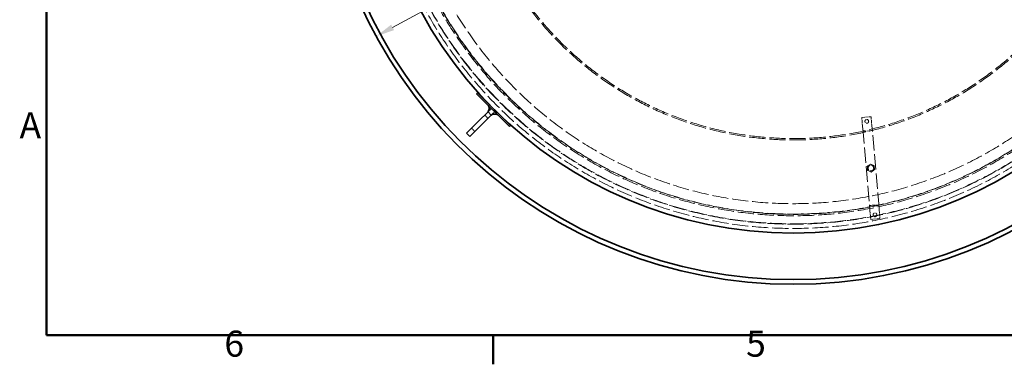
# Model space of a CAD drawing. Units: millimetres. Extents: x 0 to 7022, y 0 to 4752.
# Drawn here: x 102 to 2219, y 98 to 839 of the extents above; entities that cross this region are included whole.
import ezdxf

# ---------------------------------------------------------------- set-up
doc = ezdxf.new("R2010")
doc.units = ezdxf.units.MM
doc.header["$LTSCALE"] = 16
doc.linetypes.add('DASHED', pattern=[0.2068, 0.1655, -0.0413])
doc.layers.add('Border (ISO)', color=7, linetype='Continuous', lineweight=50)
doc.layers.add('Visible (ISO)', color=7, linetype='Continuous', lineweight=35)
doc.layers.add('Dimension (ISO)', color=5, linetype='Continuous', lineweight=9, true_color=0x0000ff)
doc.layers.add('Hidden (ISO)', color=1, linetype='DASHED', lineweight=18, true_color=0xff0000)
doc.styles.add('Note Text (ISO)', font='tahoma.ttf')
doc.dimstyles.new('Default (ISO)', dxfattribs={"dimscale": 16, "dimtxt": 3.5, "dimasz": 2.5, "dimexe": 3.175, "dimexo": 0, "dimgap": 0.762, "dimtad": 1, "dimdec": 1, "dimrnd": 1e-08, "dimtxsty": 'Note Text (ISO)', "dimcen": 0.09, "dimdle": 10, "dimclrd": 256, "dimclre": 256, "dimclrt": 256, "dimadec": 1, "dimazin": 2, "dimtfac": 1.001486, "dimtmove": 0, "dimatfit": 3, "dimfxl": 1, "dimtolj": 1, "dimtzin": 0, "dimlwd": -1, "dimlwe": -1, "dimarcsym": 0})

# ---------------------------------------------------------------- blocks, each defined once
blk = doc.blocks.new('Borders Default Border')
at = {"layer": 'Border (ISO)'}
blk.add_line((70, 10), (70, 6.1), dxfattribs=at)
at = {"layer": 'Border (ISO)', "flags": 128}
blk.add_lwpolyline([(10, 10), (10, 287), (410, 287), (410, 10), (10, 10)], dxfattribs=at)
at = {"layer": 'Border (ISO)', "char_height": 3.5, "attachment_point": 7, "style": 'Note Text (ISO)'}
for s, insert in [('A', (6.36, 35.38)), ('6', (33.88, 6.03)), ('5', (103.98, 6.03))]:
    blk.add_mtext(s, dxfattribs=dict(at, insert=insert))
blk = doc.blocks.new('*D20')
at = {"layer": 'Defpoints', "color": 0, "transparency": 16777216}
for p in [(2661.5, 1776.4), (868.7, 803.1)]:
    blk.add_point(p, dxfattribs=at)
at = {"layer": 'Dimension (ISO)', "transparency": 16777216}
for p, q in [((2661.5, 1776.4), (2947.7, 1931.8)), ((903.8, 822.2), (2626.3, 1757.3))]:
    blk.add_line(p, q, dxfattribs=at)
for points in [[(2623.2, 1763.2), (2629.5, 1751.5), (2661.5, 1776.4)], [(900.6, 828), (907, 816.3), (868.7, 803.1)]]:
    blk.add_solid(points, dxfattribs=at)
at = {"layer": 'Dimension (ISO)', "transparency": 16777216, "insert": (2706.6, 1883.4), "char_height": 56, "attachment_point": 1, "rotation": 28.4973, "style": 'Note Text (ISO)'}
blk.add_mtext('\\A1;∅2040', dxfattribs=at)

msp = doc.modelspace()

# ---------------------------------------------------------------- linework, layer by layer
at = {"layer": 'Hidden (ISO)', "ltscale": 1.18976}
for p, q in [((1115.95, 647.69), (1108.88, 640.62)), ((1115.95, 647.69), (1108.88, 640.62)), ((1115.95, 633.55), (1123.02, 640.62)), ((1115.95, 633.55), (1123.02, 640.62)), ((1101.81, 633.55), (1108.88, 626.48)), ((1073.52, 605.27), (1080.59, 598.19))]:
    msp.add_line(p, q, dxfattribs=at)
at = {"layer": 'Hidden (ISO)', "ltscale": 0.000442616}
msp.add_line((1110.89, 650.98), (1110.89, 650.98), dxfattribs=at)
at = {"layer": 'Hidden (ISO)', "ltscale": 2.379619}
for p, q in [((1912.4, 628.24), (1932.32, 629.98)), ((1915.02, 598.33), (1934.94, 600.07)), ((1948.88, 440.73), (1928.96, 438.99)), ((1951.5, 410.82), (1931.57, 409.08))]:
    msp.add_line(p, q, dxfattribs=at)
at = {"layer": 'Hidden (ISO)', "ltscale": 2.167545}
for p, q in [((1913.99, 610.09), (1912.4, 628.24)), ((1932.32, 629.98), (1933.91, 611.84)), ((1931.57, 409.08), (1929.99, 427.23)), ((1949.91, 428.97), (1951.5, 410.82))]:
    msp.add_line(p, q, dxfattribs=at)
at = {"layer": 'Hidden (ISO)', "ltscale": 0.838036}
for p, q in [((1913.99, 610.09), (1914.42, 605.18)), ((1934.34, 606.92), (1933.91, 611.84)), ((1929.56, 432.14), (1929.99, 427.23)), ((1949.91, 428.97), (1949.48, 433.89))]:
    msp.add_line(p, q, dxfattribs=at)
at = {"layer": 'Hidden (ISO)', "ltscale": 12.489347}
for p, q in [((1914.42, 605.18), (1929.56, 432.14)), ((1949.48, 433.89), (1934.34, 606.92))]:
    msp.add_line(p, q, dxfattribs=at)
at = {"layer": 'Hidden (ISO)', "ltscale": 1.031081}
for p, q in [((1931.19, 528.16), (1924.1, 523.19)), ((1924.86, 514.56), (1932.7, 510.9)), ((1939.04, 524.5), (1931.19, 528.16)), ((1932.7, 510.9), (1939.8, 515.87))]:
    msp.add_line(p, q, dxfattribs=at)
at = {"layer": 'Hidden (ISO)', "ltscale": 1.030765}
for p, q in [((1924.1, 523.19), (1924.86, 514.56)), ((1939.8, 515.87), (1939.04, 524.5))]:
    msp.add_line(p, q, dxfattribs=at)
at = {"layer": 'Hidden (ISO)', "ltscale": 13.046096}
msp.add_circle((1765.07, 1289.74), 900, dxfattribs=at)
at = {"layer": 'Hidden (ISO)', "ltscale": 13.010707}
msp.add_circle((1765.07, 1289.74), 890.71, dxfattribs=at)
at = {"layer": 'Hidden (ISO)', "ltscale": 13.01043}
msp.add_circle((1765.07, 1289.74), 890.69, dxfattribs=at)
at = {"layer": 'Hidden (ISO)', "ltscale": 13.096601}
msp.add_circle((1765.07, 1289.74), 869, dxfattribs=at)
at = {"layer": 'Hidden (ISO)', "ltscale": 13.071868}
msp.add_circle((1765.07, 1289.74), 846.71, dxfattribs=at)
at = {"layer": 'Hidden (ISO)', "ltscale": 2.990344}
for centre in [(1923.16, 620.04), (1940.74, 419.02)]:
    msp.add_circle(centre, 4, dxfattribs=at)
at = {"layer": 'Hidden (ISO)', "ltscale": 4.485566}
msp.add_circle((1931.95, 519.53), 6, dxfattribs=at)
at = {"layer": 'Hidden (ISO)', "ltscale": 13.028373}
msp.add_arc((1765.07, 1289.74), 890, 92, 90, dxfattribs=at)
at = {"layer": 'Hidden (ISO)', "ltscale": 13.044071}
msp.add_arc((1765.07, 1289.74), 872.64, 12.80427, 347.19573, dxfattribs=at)
at = {"layer": 'Hidden (ISO)', "ltscale": 13.110332}
msp.add_arc((1765.07, 1289.74), 869.64, 12.80427, 347.19573, dxfattribs=at)
at = {"layer": 'Hidden (ISO)', "ltscale": 13.120103}
msp.add_arc((1765.07, 1289.74), 709.64, 13.50992, 346.49008, dxfattribs=at)
at = {"layer": 'Hidden (ISO)', "ltscale": 13.062379}
msp.add_arc((1765.07, 1289.74), 706.64, 13.5387, 346.4613, dxfattribs=at)
at = {"layer": 'Hidden (ISO)', "ltscale": 1.306746}
msp.add_open_spline([(1110.88, 650.98), (1111.05, 650.44), (1111.18, 649.87), (1111.34, 648.76), (1111.38, 648.2), (1111.37, 646.43), (1111.17, 645.21), (1110.49, 643.24), (1110.11, 642.43), (1109.48, 641.44), (1109.32, 641.2), (1109.09, 640.89), (1109.03, 640.81), (1108.95, 640.71), (1108.93, 640.68), (1108.9, 640.65), (1108.89, 640.64), (1108.88, 640.63), (1108.88, 640.63), (1108.88, 640.62), (1108.88, 640.62), (1108.88, 640.62), (1108.88, 640.62), (1108.88, 640.62), (1108.88, 640.62), (1108.88, 640.62), (1108.88, 640.62), (1108.88, 640.62)], degree=3, knots=[0, 0, 0, 0, 0.1713789, 0.1713789, 0.3388922, 0.3388922, 0.7002666, 0.7002666, 0.9645358, 0.9645358, 1.0520821, 1.0520821, 1.0812445, 1.0812445, 1.0909646, 1.0909646, 1.0942046, 1.0942046, 1.0952846, 1.0952846, 1.0956446, 1.0956446, 1.0957646, 1.0957646, 1.0958046, 1.0958046, 1.0958146, 1.0958146, 1.0958146, 1.0958146], dxfattribs=at)
at = {"layer": 'Hidden (ISO)', "ltscale": 2.713238}
msp.add_open_spline([(1110.88, 651), (1110.88, 651), (1110.89, 650.97), (1110.89, 650.96), (1110.89, 650.97), (1110.88, 650.98)], degree=3, knots=[1.7615798, 1.7615798, 1.7615798, 1.7615798, 2.9977228, 2.9977228, 4.0418762, 4.0418762, 4.0418762, 4.0418762], dxfattribs=at)
at = {"layer": 'Hidden (ISO)', "ltscale": 0.000155072}
msp.add_open_spline([(1110.88, 651), (1110.88, 651), (1110.88, 651), (1110.88, 651)], degree=3, dxfattribs=at)
at = {"layer": 'Hidden (ISO)', "ltscale": 1.306729}
msp.add_open_spline([(1115.95, 633.55), (1115.95, 633.55), (1115.95, 633.55), (1116.89, 634.31), (1117.98, 634.93), (1120.24, 635.77), (1121.44, 636), (1123.24, 636.06), (1123.86, 636.04), (1125.09, 635.88), (1125.71, 635.74), (1126.31, 635.56)], degree=3, knots=[0, 0, 0, 0, 0.00001, 0.00001, 0.3648379, 0.3648379, 0.7230754, 0.7230754, 0.9063692, 0.9063692, 1.0947689, 1.0947689, 1.0947689, 1.0947689], dxfattribs=at)
at = {"layer": 'Hidden (ISO)', "ltscale": 4.810094}
msp.add_open_spline([(1126.31, 635.56), (1126.31, 635.56), (1126.31, 635.56), (1126.31, 635.56), (1126.31, 635.56), (1126.31, 635.56), (1126.31, 635.56), (1126.31, 635.56), (1126.31, 635.56), (1126.31, 635.56), (1126.31, 635.56), (1126.3, 635.56), (1126.3, 635.56), (1126.29, 635.56), (1126.29, 635.56), (1126.27, 635.57), (1126.36, 635.54), (1126.28, 635.57), (1126.33, 635.58), (1125.72, 635.68)], degree=3, knots=[0, 0, 0, 0, 0.0000758, 0.0000758, 0.0003283, 0.0003283, 0.0008333, 0.0008333, 0.0028534, 0.0028534, 0.0105881, 0.0105881, 0.1755949, 0.1755949, 0.395604, 0.395604, 2.742449, 2.742449, 4.0415288, 4.0415288, 4.0415288, 4.0415288], dxfattribs=at)
at = {"layer": 'Visible (ISO)'}
for p, q in [((1086.25, 681.63), (1084.13, 679.51)), ((1084.13, 679.51), (1154.84, 608.8)), ((1156.96, 610.92), (1086.25, 681.63)), ((1108.88, 640.62), (1087.66, 619.41)), ((1108.88, 640.62), (1115.95, 633.55)), ((1062.91, 594.66), (1087.66, 619.41)), ((1094.73, 612.34), (1115.95, 633.55)), ((1062.91, 594.66), (1069.99, 587.59)), ((1094.73, 612.34), (1069.99, 587.59)), ((1156.96, 610.92), (1154.84, 608.8))]:
    msp.add_line(p, q, dxfattribs=at)
msp.add_circle((1765.07, 1289.74), 910, dxfattribs=at)
for radius, start, end in [(1020, 184.78019, 355.21981), (1010, 184.82763, 355.17237)]:
    msp.add_arc((1765.07, 1289.74), radius, start, end, dxfattribs=at)
for points, knots in [([(1108.88, 640.62), (1109.62, 641.88), (1110.79, 644.56), (1111.37, 648.52), (1110.79, 652.1), (1109.62, 654), (1108.88, 654.76)], [0, 0, 0, 0, 0.4519079, 0.9162296, 1.3805512, 1.8324591, 1.8324591, 1.8324591, 1.8324591]), ([(1110.88, 650.98), (1110.8, 651.27), (1110.7, 651.56), (1110.36, 652.4), (1110.1, 652.94), (1109.52, 653.91), (1109.21, 654.35), (1108.88, 654.76)], [0, 0, 0, 0, 0.09079818, 0.09079818, 0.27076909, 0.27076909, 0.43057208, 0.43057208, 0.43057208, 0.43057208]), ([(1111.01, 650.39), (1110.94, 650.78), (1110.92, 650.85), (1110.88, 650.99), (1110.88, 651), (1110.88, 651)], [0, 0, 0, 0, 0.8296845, 0.8296845, 1.7615798, 1.7615798, 1.7615798, 1.7615798]), ([(1111.01, 650.39), (1110.94, 650.78), (1110.92, 650.85), (1110.89, 650.95), (1110.89, 650.97), (1110.89, 650.98)], [0, 0, 0, 0, 0.8296845, 0.8296845, 1.2482324, 1.2482324, 1.2482324, 1.2482324]), ([(1115.95, 633.55), (1117.2, 634.3), (1119.89, 635.46), (1123.85, 636.04), (1127.42, 635.46), (1129.33, 634.3), (1130.09, 633.55)], [0, 0, 0, 0, 0.4519079, 0.9162296, 1.3805512, 1.8324591, 1.8324591, 1.8324591, 1.8324591]), ([(1130.09, 633.55), (1129.68, 633.88), (1129.24, 634.19), (1128.39, 634.69), (1127.99, 634.9), (1127.17, 635.27), (1126.74, 635.43), (1126.31, 635.56)], [0, 0, 0, 0, 0.15980298, 0.15980298, 0.29422985, 0.29422985, 0.4306256, 0.4306256, 0.4306256, 0.4306256])]:
    msp.add_open_spline(points, degree=3, knots=knots, dxfattribs=at)
msp.add_open_spline([(1110.89, 650.98), (1110.88, 650.99), (1110.88, 651), (1110.88, 651)], degree=3, dxfattribs=at)

# ---------------------------------------------------------------- block references
at = {"xscale": 16, "yscale": 16, "zscale": 16}
msp.add_blockref('Borders Default Border', (0, 0), dxfattribs=at)

# ---------------------------------------------------------------- dimensions: what is measured, and where the dimension line sits
at = {"layer": 'Dimension (ISO)'}
dim = msp.add_diameter_dim_2p(p1=(868.66, 803.08), p2=(2661.49, 1776.41), dimstyle='Default (ISO)', override={"dimgap": 0.762, "dimdec": 1, "dimlfac": 1, "dimtol": 0, "dimlim": 0, "dimtp": 0, "dimtm": 0, "dimtdec": 2, "dimatfit": 2}, dxfattribs=at)
dim.commit()
dim.dimension.update_dxf_attribs({"geometry": '*D20', "text_midpoint": (2839.07, 1872.81), "dimtype": 163})

doc.saveas('drawing.dxf')
